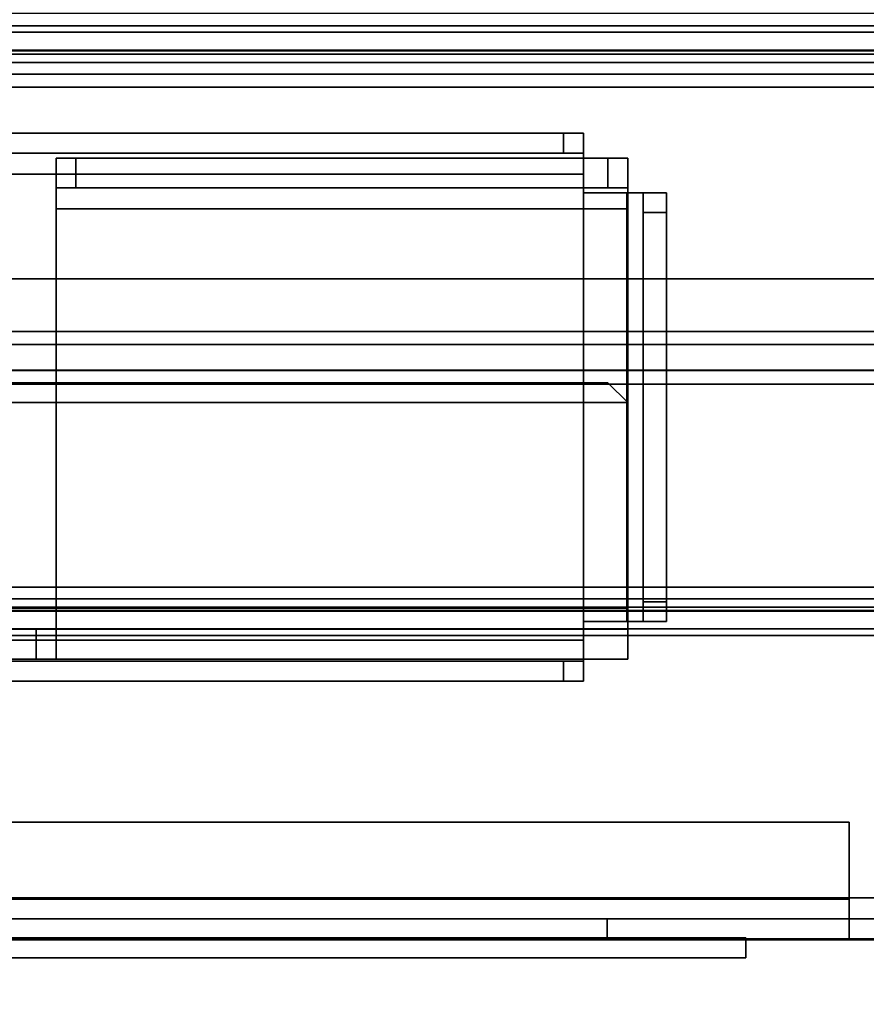
# Model space of a CAD drawing. Units: inches. Extents: x -2 to 130, y -6 to 66.
# Drawn here: x 28 to 31, y 8 to 11 of the extents above; entities that cross this region are included whole.
import ezdxf

# ---------------------------------------------------------------- set-up
doc = ezdxf.new("R2010")
doc.units = ezdxf.units.IN
doc.header["$MEASUREMENT"] = 0
for name, color, linetype in [('ELEC', 1, 'Continuous'), ('FRAME', 7, 'Continuous'), ('FRAME-OTHER', 7, 'Continuous'), ('TILE-STEEL', 3, 'Continuous'), ('WKSURF-TOP', 6, 'Continuous')]:
    doc.layers.add(name, color=color, linetype=linetype)
doc.styles.get("Standard").update_dxf_attribs({"font": 'arial.ttf'})

# ---------------------------------------------------------------- blocks, each defined once
blk = doc.blocks.new('MHQ100_4206_0T')
at = {"layer": 'FRAME'}
for points in [[(71.68, -6.0875, 5.745), (36.32, -6.0875, 5.745), (36.32, -6.1069, 5.6725), (71.68, -6.1069, 5.6725)], [(71.68, -6.0875, 6.831), (71.68, -6.0875, 5.745), (36.32, -6.0875, 5.745), (36.32, -6.0875, 6.831)], [(71.68, -6.1069, 6.9035), (36.32, -6.1069, 6.9035), (36.32, -6.0875, 6.831), (71.68, -6.0875, 6.831)], [(71.68, -6.1069, 27.9275), (36.32, -6.1069, 27.9275), (36.32, -6.0875, 27.855), (71.68, -6.0875, 27.855)], [(36.32, -6.0875, 26.769), (36.32, -6.0875, 27.855), (71.68, -6.0875, 27.855), (71.68, -6.0875, 26.769)], [(71.68, -6.0875, 26.769), (36.32, -6.0875, 26.769), (36.32, -6.1069, 26.6965), (71.68, -6.1069, 26.6965)], [(71.68, -6.1069, 5.6725), (36.32, -6.1069, 5.6725), (36.32, -6.16, 5.6194), (71.68, -6.16, 5.6194)], [(71.68, -6.16, 6.9566), (36.32, -6.16, 6.9566), (36.32, -6.1069, 6.9035), (71.68, -6.1069, 6.9035)], [(71.68, -6.16, 27.9806), (36.32, -6.16, 27.9806), (36.32, -6.1069, 27.9275), (71.68, -6.1069, 27.9275)], [(71.68, -6.1069, 26.6965), (36.32, -6.1069, 26.6965), (36.32, -6.16, 26.6434), (71.68, -6.16, 26.6434)], [(71.68, -6.16, 5.6194), (36.32, -6.16, 5.6194), (36.32, -6.2325, 5.6), (71.68, -6.2325, 5.6)], [(71.68, -6.2325, 6.976), (36.32, -6.2325, 6.976), (36.32, -6.16, 6.9566), (71.68, -6.16, 6.9566)], [(71.68, -6.2325, 28), (36.32, -6.2325, 28), (36.32, -6.16, 27.9806), (71.68, -6.16, 27.9806)], [(71.68, -6.16, 26.6434), (36.32, -6.16, 26.6434), (36.32, -6.2325, 26.624), (71.68, -6.2325, 26.624)], [(36.32, -6.1625, 5.745), (71.68, -6.1625, 5.745), (71.68, -6.1719, 5.71), (36.32, -6.1719, 5.71)], [(36.32, -6.1625, 5.745), (36.32, -6.1625, 6.831), (71.68, -6.1625, 6.831), (71.68, -6.1625, 5.745)], [(36.32, -6.1719, 6.866), (71.68, -6.1719, 6.866), (71.68, -6.1625, 6.831), (36.32, -6.1625, 6.831)], [(36.32, -6.1719, 27.89), (71.68, -6.1719, 27.89), (71.68, -6.1625, 27.855), (36.32, -6.1625, 27.855)], [(71.68, -6.1625, 27.855), (71.68, -6.1625, 26.769), (36.32, -6.1625, 26.769), (36.32, -6.1625, 27.855)], [(36.32, -6.1625, 26.769), (71.68, -6.1625, 26.769), (71.68, -6.1719, 26.734), (36.32, -6.1719, 26.734)], [(36.32, -6.1719, 5.71), (71.68, -6.1719, 5.71), (71.68, -6.1975, 5.6844), (36.32, -6.1975, 5.6844)], [(36.32, -6.1975, 6.8916), (71.68, -6.1975, 6.8916), (71.68, -6.1719, 6.866), (36.32, -6.1719, 6.866)], [(36.32, -6.1975, 27.9156), (71.68, -6.1975, 27.9156), (71.68, -6.1719, 27.89), (36.32, -6.1719, 27.89)], [(36.32, -6.1719, 26.734), (71.68, -6.1719, 26.734), (71.68, -6.1975, 26.7084), (36.32, -6.1975, 26.7084)], [(36.32, -6.1975, 5.6844), (71.68, -6.1975, 5.6844), (71.68, -6.2325, 5.675), (36.32, -6.2325, 5.675)], [(36.32, -6.2325, 6.901), (71.68, -6.2325, 6.901), (71.68, -6.1975, 6.8916), (36.32, -6.1975, 6.8916)], [(36.32, -6.2325, 27.925), (71.68, -6.2325, 27.925), (71.68, -6.1975, 27.9156), (36.32, -6.1975, 27.9156)], [(36.32, -6.1975, 26.7084), (71.68, -6.1975, 26.7084), (71.68, -6.2325, 26.699), (36.32, -6.2325, 26.699)], [(71.68, -6.2325, 5.675), (71.68, -7.7675, 5.675), (36.32, -7.7675, 5.675), (36.32, -6.2325, 5.675)], [(36.32, -6.2325, 5.6), (71.68, -6.2325, 5.6), (71.68, -7.7675, 5.6), (36.32, -7.7675, 5.6)], [(36.32, -6.2325, 6.901), (36.32, -7.7675, 6.901), (71.68, -7.7675, 6.901), (71.68, -6.2325, 6.901)], [(36.32, -7.7675, 6.976), (71.68, -7.7675, 6.976), (71.68, -6.2325, 6.976), (36.32, -6.2325, 6.976)], [(36.32, -6.2325, 27.925), (36.32, -7.7675, 27.925), (71.68, -7.7675, 27.925), (71.68, -6.2325, 27.925)], [(36.32, -7.7675, 28), (71.68, -7.7675, 28), (71.68, -6.2325, 28), (36.32, -6.2325, 28)], [(71.68, -6.2325, 26.699), (71.68, -7.7675, 26.699), (36.32, -7.7675, 26.699), (36.32, -6.2325, 26.699)], [(36.32, -6.2325, 26.624), (71.68, -6.2325, 26.624), (71.68, -7.7675, 26.624), (36.32, -7.7675, 26.624)], [(36.32, -7.7675, 5.675), (71.68, -7.7675, 5.675), (71.68, -7.8025, 5.6844), (36.32, -7.8025, 5.6844)], [(71.68, -7.7675, 5.6), (36.32, -7.7675, 5.6), (36.32, -7.84, 5.6194), (71.68, -7.84, 5.6194)], [(36.32, -7.8025, 6.8916), (71.68, -7.8025, 6.8916), (71.68, -7.7675, 6.901), (36.32, -7.7675, 6.901)], [(71.68, -7.84, 6.9566), (36.32, -7.84, 6.9566), (36.32, -7.7675, 6.976), (71.68, -7.7675, 6.976)], [(36.32, -7.8025, 27.9156), (71.68, -7.8025, 27.9156), (71.68, -7.7675, 27.925), (36.32, -7.7675, 27.925)], [(71.68, -7.84, 27.9806), (36.32, -7.84, 27.9806), (36.32, -7.7675, 28), (71.68, -7.7675, 28)], [(36.32, -7.7675, 26.699), (71.68, -7.7675, 26.699), (71.68, -7.8025, 26.7084), (36.32, -7.8025, 26.7084)], [(71.68, -7.7675, 26.624), (36.32, -7.7675, 26.624), (36.32, -7.84, 26.6434), (71.68, -7.84, 26.6434)], [(36.32, -7.8025, 5.6844), (71.68, -7.8025, 5.6844), (71.68, -7.8281, 5.71), (36.32, -7.8281, 5.71)], [(36.32, -7.8281, 6.866), (71.68, -7.8281, 6.866), (71.68, -7.8025, 6.8916), (36.32, -7.8025, 6.8916)], [(36.32, -7.8281, 27.89), (71.68, -7.8281, 27.89), (71.68, -7.8025, 27.9156), (36.32, -7.8025, 27.9156)], [(36.32, -7.8025, 26.7084), (71.68, -7.8025, 26.7084), (71.68, -7.8281, 26.734), (36.32, -7.8281, 26.734)], [(36.32, -7.8281, 5.71), (71.68, -7.8281, 5.71), (71.68, -7.8375, 5.745), (36.32, -7.8375, 5.745)], [(36.32, -7.8375, 6.831), (71.68, -7.8375, 6.831), (71.68, -7.8281, 6.866), (36.32, -7.8281, 6.866)], [(36.32, -7.8375, 27.855), (71.68, -7.8375, 27.855), (71.68, -7.8281, 27.89), (36.32, -7.8281, 27.89)], [(36.32, -7.8281, 26.734), (71.68, -7.8281, 26.734), (71.68, -7.8375, 26.769), (36.32, -7.8375, 26.769)], [(71.68, -7.8375, 5.745), (71.68, -7.8375, 6.831), (36.32, -7.8375, 6.831), (36.32, -7.8375, 5.745)], [(36.32, -7.8375, 27.855), (36.32, -7.8375, 26.769), (71.68, -7.8375, 26.769), (71.68, -7.8375, 27.855)], [(71.68, -7.84, 5.6194), (36.32, -7.84, 5.6194), (36.32, -7.8931, 5.6725), (71.68, -7.8931, 5.6725)], [(71.68, -7.8931, 6.9035), (36.32, -7.8931, 6.9035), (36.32, -7.84, 6.9566), (71.68, -7.84, 6.9566)], [(71.68, -7.8931, 27.9275), (36.32, -7.8931, 27.9275), (36.32, -7.84, 27.9806), (71.68, -7.84, 27.9806)], [(71.68, -7.84, 26.6434), (36.32, -7.84, 26.6434), (36.32, -7.8931, 26.6965), (71.68, -7.8931, 26.6965)], [(71.68, -7.8931, 5.6725), (36.32, -7.8931, 5.6725), (36.32, -7.9125, 5.745), (71.68, -7.9125, 5.745)], [(71.68, -7.9125, 6.831), (36.32, -7.9125, 6.831), (36.32, -7.8931, 6.9035), (71.68, -7.8931, 6.9035)], [(71.68, -7.9125, 27.855), (36.32, -7.9125, 27.855), (36.32, -7.8931, 27.9275), (71.68, -7.8931, 27.9275)], [(71.68, -7.8931, 26.6965), (36.32, -7.8931, 26.6965), (36.32, -7.9125, 26.769), (71.68, -7.9125, 26.769)], [(36.32, -7.9125, 6.831), (36.32, -7.9125, 5.745), (71.68, -7.9125, 5.745), (71.68, -7.9125, 6.831)], [(71.68, -7.9125, 26.769), (71.68, -7.9125, 27.855), (36.32, -7.9125, 27.855), (36.32, -7.9125, 26.769)]]:
    blk.add_3dface(points, dxfattribs=at)
at = {"layer": 'FRAME-OTHER'}
blk.add_attdef('OTHER', (3, -17), '', height=2, dxfattribs=at)
blk = doc.blocks.new('MHQ300_4206WSM_0T')
at = {"layer": 'TILE-STEEL'}
for points in [[(68.0551, -6.8398, 19.6886), (39.9449, -6.8398, 19.6886), (39.7874, -6.882, 19.6886), (68.2126, -6.882, 19.6886)], [(68.0551, -6.8398, 19.7244), (39.9449, -6.8398, 19.7244), (39.7874, -6.882, 19.7244), (68.2126, -6.882, 19.7244)], [(68.0551, -6.8398, 19.7244), (68.0551, -6.8398, 19.6886), (39.9449, -6.8398, 19.6886), (39.9449, -6.8398, 19.7244)], [(68.2126, -6.882, 19.6886), (39.7874, -6.882, 19.6886), (39.6721, -6.9973, 19.6886), (68.3279, -6.9973, 19.6886)], [(68.2126, -6.882, 19.7244), (39.7874, -6.882, 19.7244), (39.6721, -6.9973, 19.7244), (68.3279, -6.9973, 19.7244)], [(68.3279, -6.9973, 19.6886), (39.6721, -6.9973, 19.6886), (39.6299, -7.1548, 19.6886), (68.3701, -7.1548, 19.6886)], [(68.3279, -6.9973, 19.7244), (39.6721, -6.9973, 19.7244), (39.6299, -7.1548, 19.7244), (68.3701, -7.1548, 19.7244)], [(68.3701, -7.1548, 19.7244), (39.6299, -7.1548, 19.7244), (39.6299, -7.9492, 19.7244), (68.3701, -7.9492, 19.7244)], [(68.3701, -7.1548, 19.6886), (39.6299, -7.1548, 19.6886), (39.6299, -7.9492, 19.6886), (68.3701, -7.9492, 19.6886)], [(38.6122, -8.0831, 19.8426), (38.6122, -7.7288, 19.8426), (69.3878, -7.7288, 19.8426), (69.3878, -8.0831, 19.8426)], [(69.3878, -8.0831, 19.8725), (69.3878, -7.7288, 19.8725), (38.6122, -7.7288, 19.8725), (38.6122, -8.0831, 19.8725)], [(68.6004, -7.7288, 19.8725), (68.6004, -7.7288, 19.8426), (39.3996, -7.7288, 19.8426), (39.3996, -7.7288, 19.8725)]]:
    blk.add_3dface(points, dxfattribs=at)
blk = doc.blocks.new('MHQ790_06_0T')
at = {"layer": 'ELEC'}
for points in [[(42.7573, -5.1818, 24.6291), (46.5073, -5.1818, 24.6291), (46.5073, -5.122, 24.6291), (42.7573, -5.122, 24.6291)], [(46.5073, -5.122, 24.6291), (42.7573, -5.122, 24.6291), (42.7573, -5.122, 22.5091), (46.5073, -5.122, 22.5091)], [(42.7573, -5.122, 22.5091), (46.5073, -5.122, 22.5091), (46.5073, -5.1818, 22.5091), (42.7573, -5.1818, 22.5091)], [(42.7573, -5.1818, 24.6291), (42.7573, -5.1818, 22.5091), (42.7573, -5.122, 22.5091), (42.7573, -5.122, 24.6291)], [(41.5683, -5.1766, 22.314), (52.6683, -5.1766, 22.314), (52.6683, -8.3522, 22.314), (41.5683, -8.3522, 22.314)], [(41.5683, -8.3522, 22.3737), (52.6683, -8.3522, 22.3737), (52.6683, -5.1766, 22.3737), (41.5683, -5.1766, 22.3737)], [(52.6683, -5.1766, 22.3737), (52.6683, -5.1766, 22.314), (41.5683, -5.1766, 22.314), (41.5683, -5.1766, 22.3737)], [(41.5683, -5.1794, 25.0029), (41.5683, -5.3016, 25.1251), (52.6683, -5.3016, 25.1251), (52.6683, -5.1794, 25.0029)], [(52.6683, -5.1794, 22.6125), (52.5483, -5.1794, 22.4925), (41.6883, -5.1794, 22.4925), (41.5683, -5.1794, 22.6125)], [(52.6683, -5.1794, 22.6125), (41.5683, -5.1794, 22.6125), (43.1723, -5.1794, 22.6567), (51.0643, -5.1794, 22.6567)], [(52.6683, -5.1794, 25.0029), (51.0643, -5.1794, 24.4767), (43.1723, -5.1794, 24.4767), (41.5683, -5.1794, 25.0029)], [(43.1723, -5.1794, 24.4767), (43.1723, -5.1794, 22.6567), (41.5683, -5.1794, 22.6125), (41.5683, -5.1794, 25.0029)], [(52.5483, -5.2391, 22.4925), (41.6883, -5.2391, 22.4925), (41.6883, -5.1794, 22.4925), (52.5483, -5.1794, 22.4925)], [(42.4483, -5.2978, 22.4336), (42.4483, -5.2391, 22.4925), (42.4483, -5.1794, 22.4925), (42.4483, -5.2978, 22.3743)], [(51.7883, -5.1794, 22.4925), (51.7883, -5.2978, 22.3743), (42.4483, -5.2978, 22.3743), (42.4483, -5.1794, 22.4925)], [(43.1723, -5.1794, 22.6567), (43.1723, -5.2391, 22.6567), (46.0923, -5.2391, 22.6567), (46.0923, -5.1794, 22.6567)], [(43.1723, -5.1794, 22.6567), (43.1723, -5.1794, 24.4767), (43.1723, -5.2391, 24.4767), (43.1723, -5.2391, 22.6567)], [(46.0923, -5.1794, 24.4767), (46.0923, -5.2391, 24.4767), (43.1723, -5.2391, 24.4767), (43.1723, -5.1794, 24.4767)], [(41.5683, -5.3016, 25.0654), (41.5683, -5.2391, 25.0029), (52.6683, -5.2391, 25.0029), (52.6683, -5.3016, 25.0654)], [(52.6683, -5.2391, 22.6125), (41.5683, -5.2391, 22.6125), (43.1723, -5.2391, 22.6567), (51.0643, -5.2391, 22.6567)], [(43.1723, -5.2391, 24.4767), (51.0643, -5.2391, 24.4767), (52.6683, -5.2391, 25.0029), (41.5683, -5.2391, 25.0029)], [(41.5683, -5.2391, 22.6125), (43.1723, -5.2391, 22.6567), (43.1723, -5.2391, 24.4767), (41.5683, -5.2391, 25.0029)], [(41.6883, -5.2391, 22.4925), (52.5483, -5.2391, 22.4925), (52.6683, -5.2391, 22.6125), (41.5683, -5.2391, 22.6125)], [(51.7883, -5.2978, 22.4336), (51.7883, -5.2391, 22.4925), (42.4483, -5.2391, 22.4925), (42.4483, -5.2978, 22.4336)], [(41.817, -8.2272, 25.1251), (52.4196, -8.2272, 25.1251), (52.4196, -5.3016, 25.1251), (41.817, -5.3016, 25.1251)], [(41.817, -5.3016, 25.0654), (52.4196, -5.3016, 25.0654), (52.4196, -8.2272, 25.0654), (41.817, -8.2272, 25.0654)], [(51.7883, -5.5281, 22.4336), (51.7883, -5.2978, 22.4336), (42.4483, -5.2978, 22.4336), (42.4483, -5.5281, 22.4336)], [(51.7883, -5.5281, 22.3739), (42.4483, -5.5281, 22.3739), (42.4483, -5.2978, 22.3743), (51.7883, -5.2978, 22.3743)], [(42.4483, -5.5281, 22.3739), (42.4483, -5.5281, 22.4336), (42.4483, -5.2978, 22.4336), (42.4483, -5.2978, 22.3743)], [(51.7883, -5.5281, 22.4336), (42.4483, -5.5281, 22.4336), (42.4483, -5.5281, 22.3739), (51.7883, -5.5281, 22.3739)], [(43.2433, -6.0104, 26.2088), (43.3024, -6.0104, 26.2678), (43.3024, -5.9507, 26.2678), (43.2433, -5.9507, 26.2088)], [(43.2433, -5.9507, 25.2473), (43.2433, -6.0104, 25.2473), (43.2433, -6.0104, 26.2088), (43.2433, -5.9507, 26.2088)], [(43.2433, -6.0729, 25.1848), (43.2433, -6.0104, 25.2473), (43.2433, -5.9507, 25.2473), (43.2433, -6.0729, 25.1251)], [(50.9933, -5.9507, 25.2473), (50.9933, -6.0729, 25.1251), (43.2433, -6.0729, 25.1251), (43.2433, -5.9507, 25.2473)], [(43.2433, -5.9507, 26.2088), (50.9933, -5.9507, 26.2088), (50.9933, -5.9507, 25.2473), (43.2433, -5.9507, 25.2473)], [(50.9343, -5.9507, 26.2678), (50.9933, -5.9507, 26.2088), (43.2433, -5.9507, 26.2088), (43.3024, -5.9507, 26.2678)], [(43.3024, -5.9507, 26.2678), (43.3024, -6.0104, 26.2678), (50.9343, -6.0104, 26.2678), (50.9343, -5.9507, 26.2678)], [(50.9933, -6.0104, 26.2088), (50.9343, -6.0104, 26.2678), (43.3024, -6.0104, 26.2678), (43.2433, -6.0104, 26.2088)], [(43.2433, -6.0104, 25.2473), (50.9933, -6.0104, 25.2473), (50.9933, -6.0104, 26.2088), (43.2433, -6.0104, 26.2088)], [(50.9933, -6.0729, 25.1848), (50.9933, -6.0104, 25.2473), (43.2433, -6.0104, 25.2473), (43.2433, -6.0729, 25.1848)], [(43.1108, -6.0168, 25.3058), (43.1108, -6.169, 25.1536), (43.1108, -6.169, 25.2433), (43.1108, -6.1065, 25.3058)], [(43.1108, -6.0168, 25.3058), (43.1108, -6.1065, 25.3058), (43.1108, -6.1065, 26.4728), (43.1108, -6.0168, 26.4728)], [(43.1108, -6.169, 26.625), (43.1108, -6.0168, 26.4728), (43.1108, -6.1065, 26.4728), (43.1108, -6.169, 26.5353)], [(43.1108, -6.169, 26.625), (64.8896, -6.169, 26.625), (64.8896, -6.0168, 26.4728), (43.1108, -6.0168, 26.4728)], [(44.8803, -6.0168, 25.8174), (43.1108, -6.0168, 26.4728), (64.8896, -6.0168, 26.4728), (63.1201, -6.0168, 25.8174)], [(44.8212, -6.0168, 25.3058), (43.1108, -6.0168, 26.4728), (44.8803, -6.0168, 25.8174), (44.8212, -6.0168, 25.7583)], [(43.1108, -6.0168, 25.3058), (43.1108, -6.0168, 26.4728), (44.8212, -6.0168, 25.3058)], [(43.1108, -6.169, 25.1536), (43.1108, -6.0168, 25.3058), (44.8212, -6.0168, 25.3058), (44.8212, -6.169, 25.1536)], [(44.8212, -6.0168, 25.7583), (44.8803, -6.0168, 25.8174), (44.8803, -6.1065, 25.8174), (44.8212, -6.1065, 25.7583)], [(44.8212, -6.0168, 25.7583), (44.8212, -6.1065, 25.7583), (44.8212, -6.1065, 25.3058), (44.8212, -6.0168, 25.3058)], [(44.8212, -6.169, 25.1536), (44.8212, -6.0168, 25.3058), (44.8212, -6.1065, 25.3058), (44.8212, -6.169, 25.2433)], [(49.3562, -6.0168, 25.8174), (49.3562, -6.1065, 25.8174), (44.8803, -6.1065, 25.8174), (44.8803, -6.0168, 25.8174)], [(43.2433, -7.4685, 25.1251), (43.2433, -7.4685, 25.1848), (43.2433, -6.0729, 25.1848), (43.2433, -6.0729, 25.1251)], [(43.2433, -6.0729, 25.1251), (50.9933, -6.0729, 25.1251), (50.9933, -7.4685, 25.1251), (43.2433, -7.4685, 25.1251)], [(43.2433, -7.4685, 25.1848), (50.9933, -7.4685, 25.1848), (50.9933, -6.0729, 25.1848), (43.2433, -6.0729, 25.1848)], [(43.0648, -6.1289, 25.2437), (43.113, -6.1289, 25.1848), (43.113, -6.1289, 25.1255), (42.9946, -6.1289, 25.2437)], [(42.9946, -6.1289, 25.5622), (43.0648, -6.1289, 25.5622), (43.0648, -6.1289, 25.2437), (42.9946, -6.1289, 25.2437)], [(43.0648, -6.188, 25.6213), (43.0648, -6.1289, 25.5622), (42.9946, -6.1289, 25.5622), (42.9946, -6.188, 25.6213)], [(42.9946, -6.1289, 25.2437), (43.113, -6.1289, 25.1255), (43.113, -7.4125, 25.1255), (42.9946, -7.4125, 25.2437)], [(42.9946, -7.4125, 25.5622), (42.9946, -6.1289, 25.5622), (42.9946, -6.1289, 25.2437), (42.9946, -7.4125, 25.2437)], [(42.9946, -6.188, 25.6213), (42.9946, -6.1289, 25.5622), (42.9946, -7.4125, 25.5622), (42.9946, -7.3534, 25.6213)], [(43.0648, -6.1289, 25.5622), (43.0648, -6.188, 25.6213), (43.0648, -7.3534, 25.6213), (43.0648, -7.4125, 25.5622)], [(43.0648, -7.4125, 25.2437), (43.0648, -6.1289, 25.2437), (43.0648, -6.1289, 25.5622), (43.0648, -7.4125, 25.5622)], [(43.113, -6.1289, 25.1848), (43.0648, -6.1289, 25.2437), (43.0648, -7.4125, 25.2437), (43.113, -7.4125, 25.1848)], [(43.1108, -6.169, 26.5353), (64.8896, -6.169, 26.5353), (64.8896, -6.1065, 26.4728), (43.1108, -6.1065, 26.4728)], [(64.8896, -6.1065, 26.4728), (43.1108, -6.1065, 26.4728), (44.8803, -6.1065, 25.8174), (63.1201, -6.1065, 25.8174)], [(44.8803, -6.1065, 25.8174), (44.8212, -6.1065, 25.7583), (44.8212, -6.1065, 25.3058), (43.1108, -6.1065, 26.4728)], [(44.8212, -6.1065, 25.3058), (43.1108, -6.1065, 26.4728), (43.1108, -6.1065, 25.3058), (44.8212, -6.1065, 25.3058)], [(43.1108, -6.1065, 25.3058), (43.1108, -6.169, 25.2433), (44.8212, -6.169, 25.2433), (44.8212, -6.1065, 25.3058)], [(43.2433, -6.1289, 25.1848), (43.113, -6.1289, 25.1848), (43.113, -7.4125, 25.1848), (43.2433, -7.4125, 25.1848)], [(43.2433, -6.1289, 25.1251), (43.2433, -7.4125, 25.1251), (43.113, -7.4125, 25.1255), (43.113, -6.1289, 25.1255)], [(43.2433, -6.1289, 25.1251), (43.113, -6.1289, 25.1255), (43.113, -6.1289, 25.1848), (43.2433, -6.1289, 25.1848)], [(42.9946, -7.3534, 25.6213), (43.0648, -7.3534, 25.6213), (43.0648, -6.188, 25.6213), (42.9946, -6.188, 25.6213)], [(43.1108, -7.3646, 25.1536), (43.1108, -7.3646, 25.2433), (43.1108, -6.169, 25.2433), (43.1108, -6.169, 25.1536)], [(43.1108, -6.169, 26.625), (43.1108, -6.169, 26.5353), (43.1108, -6.7845, 26.5353), (43.1108, -6.7845, 26.625)], [(43.1108, -6.169, 26.625), (43.1108, -6.7845, 26.625), (64.8896, -6.7845, 26.625), (64.8896, -6.169, 26.625)], [(64.8896, -6.7845, 26.5353), (43.1108, -6.7845, 26.5353), (43.1108, -6.169, 26.5353), (64.8896, -6.169, 26.5353)], [(43.1108, -6.169, 25.1536), (44.8212, -6.169, 25.1536), (44.8212, -7.3646, 25.1536), (43.1108, -7.3646, 25.1536)], [(43.1108, -7.3646, 25.2433), (44.8212, -7.3646, 25.2433), (44.8212, -6.169, 25.2433), (43.1108, -6.169, 25.2433)], [(44.8212, -6.169, 25.1536), (44.8212, -6.169, 25.2433), (44.8212, -7.3646, 25.2433), (44.8212, -7.3646, 25.1536)], [(43.1699, -6.8436, 26.625), (43.1108, -6.7845, 26.625), (43.1108, -6.7845, 26.5353), (43.1699, -6.8436, 26.5353)], [(43.1699, -6.8436, 26.625), (64.8305, -6.8436, 26.625), (64.8896, -6.7845, 26.625), (43.1108, -6.7845, 26.625)], [(64.8896, -6.7845, 26.5353), (64.8305, -6.8436, 26.5353), (43.1699, -6.8436, 26.5353), (43.1108, -6.7845, 26.5353)], [(43.1699, -6.8436, 26.625), (43.1699, -6.8436, 26.5353), (64.8305, -6.8436, 26.5353), (64.8305, -6.8436, 26.625)], [(43.0648, -7.4125, 25.5622), (43.0648, -7.3534, 25.6213), (42.9946, -7.3534, 25.6213), (42.9946, -7.4125, 25.5622)], [(43.1108, -7.3646, 25.1536), (43.1108, -7.5168, 25.3058), (43.1108, -7.4271, 25.3058), (43.1108, -7.3646, 25.2433)], [(43.1108, -7.5168, 25.3058), (43.1108, -7.3646, 25.1536), (44.8212, -7.3646, 25.1536), (44.8212, -7.5168, 25.3058)], [(43.1108, -7.3646, 25.2433), (43.1108, -7.4271, 25.3058), (44.8212, -7.4271, 25.3058), (44.8212, -7.3646, 25.2433)], [(44.8212, -7.5168, 25.3058), (44.8212, -7.3646, 25.1536), (44.8212, -7.3646, 25.2433), (44.8212, -7.4271, 25.3058)], [(42.9946, -7.4125, 25.2437), (43.0648, -7.4125, 25.2437), (43.0648, -7.4125, 25.5622), (42.9946, -7.4125, 25.5622)], [(43.113, -7.4125, 25.1848), (43.0648, -7.4125, 25.2437), (42.9946, -7.4125, 25.2437), (43.113, -7.4125, 25.1255)], [(43.1108, -7.5168, 26.2195), (43.1699, -7.5168, 26.2786), (43.1699, -7.4271, 26.2786), (43.1108, -7.4271, 26.2195)], [(43.1108, -7.5168, 26.2195), (43.1108, -7.4271, 26.2195), (43.1108, -7.4271, 25.3058), (43.1108, -7.5168, 25.3058)], [(43.1108, -7.4271, 26.2195), (43.1699, -7.4271, 26.2786), (44.7621, -7.4271, 26.2786), (44.8212, -7.4271, 26.2195)], [(43.1108, -7.4271, 26.2195), (44.8212, -7.4271, 26.2195), (44.8212, -7.4271, 25.3058), (43.1108, -7.4271, 25.3058)], [(43.2433, -7.4125, 25.1251), (43.2433, -7.4125, 25.1848), (43.113, -7.4125, 25.1848), (43.113, -7.4125, 25.1255)], [(44.7621, -7.5168, 26.2786), (44.7621, -7.4271, 26.2786), (43.1699, -7.4271, 26.2786), (43.1699, -7.5168, 26.2786)], [(44.7621, -7.5168, 26.2786), (44.8212, -7.5168, 26.2195), (44.8212, -7.4271, 26.2195), (44.7621, -7.4271, 26.2786)], [(44.8212, -7.5168, 25.3058), (44.8212, -7.4271, 25.3058), (44.8212, -7.4271, 26.2195), (44.8212, -7.5168, 26.2195)], [(43.2433, -7.4685, 25.1251), (43.2433, -7.5907, 25.2473), (43.2433, -7.531, 25.2473), (43.2433, -7.4685, 25.1848)], [(43.2433, -7.5907, 25.2473), (43.2433, -7.4685, 25.1251), (50.9933, -7.4685, 25.1251), (50.9933, -7.5907, 25.2473)], [(43.2433, -7.4685, 25.1848), (43.2433, -7.531, 25.2473), (50.9933, -7.531, 25.2473), (50.9933, -7.4685, 25.1848)], [(43.1108, -7.5168, 25.3058), (44.8212, -7.5168, 25.3058), (44.8212, -7.5168, 26.2195), (43.1108, -7.5168, 26.2195)], [(43.1699, -7.5168, 26.2786), (43.1108, -7.5168, 26.2195), (44.8212, -7.5168, 26.2195), (44.7621, -7.5168, 26.2786)], [(43.2433, -7.5907, 26.2088), (43.3024, -7.5907, 26.2678), (43.3024, -7.531, 26.2678), (43.2433, -7.531, 26.2088)], [(43.2433, -7.5907, 26.2088), (43.2433, -7.531, 26.2088), (43.2433, -7.531, 25.2473), (43.2433, -7.5907, 25.2473)], [(43.2433, -7.531, 26.2088), (43.3024, -7.531, 26.2678), (50.9343, -7.531, 26.2678), (50.9933, -7.531, 26.2088)], [(43.2433, -7.531, 26.2088), (50.9933, -7.531, 26.2088), (50.9933, -7.531, 25.2473), (43.2433, -7.531, 25.2473)], [(50.9343, -7.5907, 26.2678), (50.9343, -7.531, 26.2678), (43.3024, -7.531, 26.2678), (43.3024, -7.5907, 26.2678)], [(43.2433, -7.5907, 25.2473), (50.9933, -7.5907, 25.2473), (50.9933, -7.5907, 26.2088), (43.2433, -7.5907, 26.2088)], [(43.3024, -7.5907, 26.2678), (43.2433, -7.5907, 26.2088), (50.9933, -7.5907, 26.2088), (50.9343, -7.5907, 26.2678)]]:
    blk.add_3dface(points, dxfattribs=at)
blk = doc.blocks.new('MHQ791_06_0T')
at = {"layer": 'ELEC'}
for points in [[(68.4902, -6.959, 19.7844), (68.4114, -6.8803, 19.7844), (39.5886, -6.8803, 19.7844), (39.5098, -6.959, 19.7844)], [(68.4114, -6.8803, 19.7244), (68.4902, -6.959, 19.7244), (39.5098, -6.959, 19.7244), (39.5886, -6.8803, 19.7244)], [(68.4114, -6.8803, 19.7244), (39.5886, -6.8803, 19.7244), (39.5886, -6.8803, 19.7844), (68.4114, -6.8803, 19.7844)], [(68.4902, -6.959, 19.7844), (39.5098, -6.959, 19.7844), (39.5098, -8.364, 19.7844), (68.4902, -8.364, 19.7844)], [(68.4902, -8.364, 19.7244), (39.5098, -8.364, 19.7244), (39.5098, -6.959, 19.7244), (68.4902, -6.959, 19.7244)]]:
    blk.add_3dface(points, dxfattribs=at)
blk = doc.blocks.new('MHQ405_T1206KBF_0T')
at = {"layer": 'WKSURF-TOP'}
for points in [[(-0.9213, -9.7443, 42), (-0.9213, 2.8483, 42), (72.915, 2.8483, 42), (72.915, -9.7443, 42)], [(0.0724, 0.7203, 41.0551), (0.0724, -8.3663, 41.0551), (71.9213, -8.3663, 41.0551), (71.9213, 0.7203, 41.0551)]]:
    blk.add_3dface(points, dxfattribs=at)
blk = doc.blocks.new('MHQ400_42S0630NNBCH_0T')
at = {"layer": 'WKSURF-TOP', "invisible_edges": 7}
for points in [[(0.1037, -2.0847, 29.06), (10.0146, -8.7232, 29.06), (61.9848, -8.7232, 29.06), (71.8957, -2.0847, 29.06)], [(71.8957, -2.0847, 28), (61.9848, -8.7232, 28), (10.0146, -8.7232, 28), (0.1037, -2.0847, 28)]]:
    blk.add_3dface(points, dxfattribs=at)

msp = doc.modelspace()

# ---------------------------------------------------------------- block references
at = {"rotation": 180}
for name in ['MHQ400_42S0630NNBCH_0T', 'MHQ791_06_0T', 'MHQ405_T1206KBF_0T', 'MHQ300_4206WSM_0T', 'MHQ790_06_0T', 'MHQ100_4206_0T']:
    msp.add_blockref(name, (73.1234, 3.049), dxfattribs=at)

doc.saveas('drawing.dxf')
